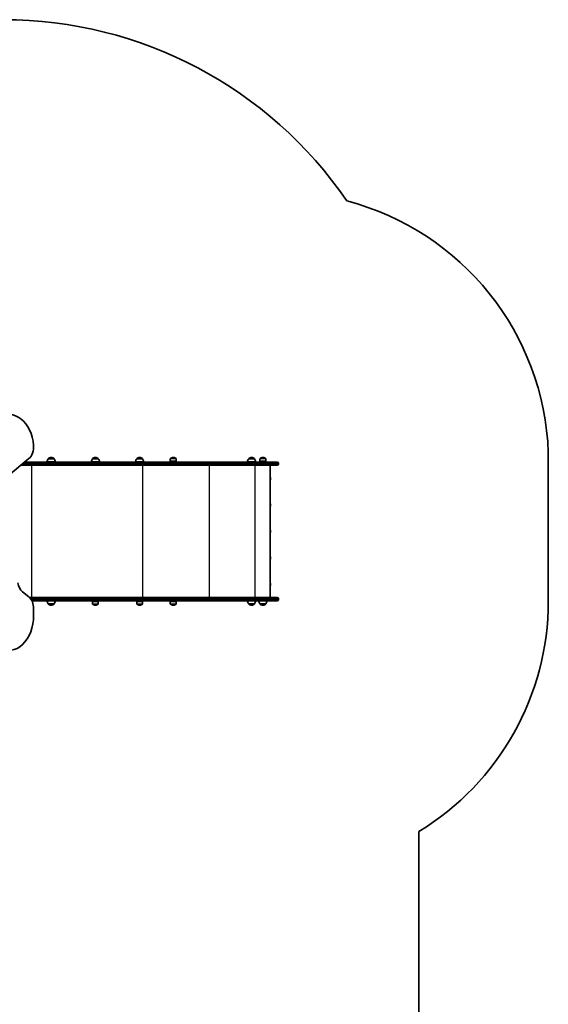
# Model space of a CAD drawing. Units: millimetres. Extents: x -4048 to 4258, y -3484 to 3781.
# Drawn here: x 2300 to 4258, y -151 to 3497 of the extents above; entities that cross this region are included whole.
import ezdxf

# ---------------------------------------------------------------- set-up
doc = ezdxf.new("R2010")
doc.units = ezdxf.units.MM
doc.layers.add('Widoczne (ISO)', color=7, linetype='Continuous', lineweight=35)
doc.layers.add('Widoczne wąskie (ISO)', color=7, linetype='Continuous', lineweight=25)

msp = doc.modelspace()

# ---------------------------------------------------------------- linework, layer by layer
at = {"layer": 'Widoczne (ISO)'}
for p, q in [((2258.5, 1809), (2334.2, 1870.8)), ((2406.1, 1870.6), (2406.1, 1870.7)), ((2427.4, 1870.6), (2406.1, 1870.6)), ((2417, 1875.2), (2416.4, 1875.2)), ((2427.4, 1870.6), (2427.4, 1870.7)), ((2569.9, 1870.6), (2569.9, 1870.7)), ((2591.2, 1870.6), (2569.9, 1870.6)), ((2580.8, 1875.2), (2580.3, 1875.2)), ((2591.2, 1870.6), (2591.2, 1870.7)), ((2733.7, 1870.6), (2733.7, 1870.7)), ((2755, 1870.6), (2733.7, 1870.6)), ((2744.7, 1875.2), (2744.1, 1875.2)), ((2755, 1870.6), (2755, 1870.7)), ((2858.1, 1861.5), (2858.1, 1870.7)), ((2879.4, 1861.5), (2858.1, 1861.5)), ((2858.5, 1860.6), (2858.1, 1861.5)), ((2869.1, 1875.2), (2868.5, 1875.2)), ((2879, 1860.6), (2879.4, 1861.5)), ((2879.4, 1861.5), (2879.4, 1870.7)), ((3148.3, 1870.6), (3148.3, 1870.7)), ((3169.6, 1870.6), (3148.3, 1870.6)), ((3159.2, 1875.2), (3158.6, 1875.2)), ((3169.6, 1870.6), (3169.6, 1870.7)), ((3190.2, 1861.5), (3190.2, 1870.7)), ((3211.5, 1861.5), (3190.2, 1861.5)), ((3190.6, 1860.6), (3190.2, 1861.5)), ((3201.1, 1875.2), (3200.5, 1875.2)), ((3211.1, 1860.6), (3211.5, 1861.5)), ((3211.5, 1861.5), (3211.5, 1870.7)), ((4258.1, 1342.9), (4258.1, 1892.8)), ((2404.7, 1846.2), (2304, 1846.2)), ((2318.7, 1858.2), (2404.7, 1858.2)), ((2431.7, 1858.6), (2401.7, 1858.6)), ((2815.6, 1858.2), (2404.7, 1858.2)), ((2404.7, 1846.2), (2815.6, 1846.2)), ((2412.7, 1858.2), (2412.7, 1858.6)), ((2420.7, 1858.2), (2420.7, 1858.6)), ((2595.5, 1858.6), (2565.5, 1858.6)), ((2576.5, 1858.2), (2576.5, 1858.6)), ((2584.5, 1858.2), (2584.5, 1858.6)), ((2759.4, 1858.6), (2729.4, 1858.6)), ((2740.4, 1858.2), (2740.4, 1858.6)), ((2748.4, 1858.2), (2748.4, 1858.6)), ((2899.3, 1858.2), (2815.6, 1858.2)), ((2815.6, 1846.2), (2899.3, 1846.2)), ((2879, 1860.6), (2858.5, 1860.6)), ((3198.3, 1858.2), (2899.3, 1858.2)), ((2899.3, 1846.2), (3198.3, 1846.2)), ((3173.9, 1858.6), (3143.9, 1858.6)), ((3154.9, 1858.2), (3154.9, 1858.6)), ((3162.9, 1858.2), (3162.9, 1858.6)), ((3211.1, 1860.6), (3190.6, 1860.6)), ((3196.8, 1858.2), (3196.8, 1860.6)), ((3198.3, 1858.2), (3254, 1858.2)), ((3254, 1846.2), (3198.3, 1846.2)), ((3204.8, 1858.2), (3204.8, 1860.6)), ((3227.8, 1846.2), (3227.8, 1356.2)), ((3258.7, 1853.4), (3258.7, 1850.9)), ((3227.8, 1801.9), (3227.8, 1801.9)), ((3227.8, 1792.4), (3227.8, 1792.4)), ((3229.7, 1797.9), (3229.7, 1797.9)), ((3229.7, 1797.9), (3229.7, 1797.9)), ((3229.7, 1796.5), (3229.7, 1796.5)), ((3229.7, 1796.5), (3229.7, 1796.5)), ((3227.8, 1703.9), (3227.8, 1703.9)), ((3227.8, 1694.4), (3227.8, 1694.4)), ((3229.7, 1699.9), (3229.7, 1699.9)), ((3229.7, 1699.9), (3229.7, 1699.9)), ((3229.7, 1698.5), (3229.7, 1698.5)), ((3229.7, 1698.5), (3229.7, 1698.5)), ((3227.8, 1605.9), (3227.8, 1605.9)), ((3227.8, 1596.4), (3227.8, 1596.4)), ((3229.7, 1601.9), (3229.7, 1601.9)), ((3229.7, 1601.9), (3229.7, 1601.9)), ((3229.7, 1600.5), (3229.7, 1600.5)), ((3229.7, 1600.5), (3229.7, 1600.5)), ((3227.8, 1507.9), (3227.8, 1507.9)), ((3227.8, 1498.4), (3227.8, 1498.4)), ((3229.7, 1503.9), (3229.7, 1503.9)), ((3229.7, 1503.9), (3229.7, 1503.9)), ((3229.7, 1502.5), (3229.7, 1502.5)), ((3229.7, 1502.5), (3229.7, 1502.5)), ((3227.8, 1409.9), (3227.8, 1409.9)), ((3227.8, 1400.4), (3227.8, 1400.4)), ((3229.7, 1405.9), (3229.7, 1405.9)), ((3229.7, 1405.9), (3229.7, 1405.9)), ((3229.7, 1404.5), (3229.7, 1404.5)), ((3229.7, 1404.5), (3229.7, 1404.5)), ((2334.2, 1358.3), (2310.3, 1377.7)), ((2336.5, 1356.2), (2404.7, 1356.2)), ((2815.6, 1356.2), (2404.7, 1356.2)), ((2899.3, 1356.2), (2815.6, 1356.2)), ((3198.3, 1356.2), (2899.3, 1356.2)), ((3198.3, 1356.2), (3254, 1356.2)), ((3258.7, 1351.4), (3258.7, 1348.9)), ((2404.7, 1344.2), (2345.2, 1344.2)), ((2351.9, 1290.2), (2351.9, 1315)), ((2404.7, 1344.2), (2815.6, 1344.2)), ((2406.1, 1332.6), (2427.4, 1332.6)), ((2406.1, 1332.6), (2406.1, 1332.5)), ((2416.4, 1327.9), (2417, 1327.9)), ((2427.4, 1332.6), (2427.4, 1332.5)), ((2570.3, 1342.6), (2569.9, 1341.7)), ((2569.9, 1341.7), (2591.2, 1341.7)), ((2569.9, 1341.7), (2569.9, 1332.5)), ((2570.3, 1342.6), (2590.8, 1342.6)), ((2576.5, 1342.6), (2576.5, 1344.2)), ((2580.3, 1327.9), (2580.8, 1327.9)), ((2584.5, 1342.6), (2584.5, 1344.2)), ((2590.8, 1342.6), (2591.2, 1341.7)), ((2591.2, 1341.7), (2591.2, 1332.5)), ((2734.1, 1342.6), (2733.7, 1341.7)), ((2733.7, 1341.7), (2755, 1341.7)), ((2733.7, 1341.7), (2733.7, 1332.5)), ((2734.1, 1342.6), (2754.6, 1342.6)), ((2740.4, 1342.6), (2740.4, 1344.2)), ((2744.1, 1327.9), (2744.7, 1327.9)), ((2748.4, 1342.6), (2748.4, 1344.2)), ((2754.6, 1342.6), (2755, 1341.7)), ((2755, 1341.7), (2755, 1332.5)), ((2815.6, 1344.2), (2899.3, 1344.2)), ((2858.5, 1342.6), (2858.1, 1341.7)), ((2858.1, 1341.7), (2879.4, 1341.7)), ((2858.1, 1341.7), (2858.1, 1332.5)), ((2858.5, 1342.6), (2879, 1342.6)), ((2868.5, 1327.9), (2869.1, 1327.9)), ((2879, 1342.6), (2879.4, 1341.7)), ((2879.4, 1341.7), (2879.4, 1332.5)), ((2899.3, 1344.2), (3198.3, 1344.2)), ((3148.3, 1332.6), (3169.6, 1332.6)), ((3148.3, 1332.6), (3148.3, 1332.5)), ((3158.6, 1327.9), (3159.2, 1327.9)), ((3169.6, 1332.6), (3169.6, 1332.5)), ((3190.2, 1332.6), (3211.5, 1332.6)), ((3190.2, 1332.6), (3190.2, 1332.5)), ((3254, 1344.2), (3198.3, 1344.2)), ((3200.5, 1327.9), (3201.1, 1327.9)), ((3211.5, 1332.6), (3211.5, 1332.5)), ((3778.8, -189.1), (3778.8, 489.2))]:
    msp.add_line(p, q, dxfattribs=at)
for centre, radius, start, end in [((2240.8, 1959.2), 1538.1, 34.2879, 90), ((3258.7, 1858.2), 1000, 1.982, 75.3556), ((2423.7, 1857.4), 22, 143.2109, 176.938), ((2407.1, 1870.7), 1, 131.9592, 180), ((2416.4, 1860.2), 15, 90, 131.9592), ((2417, 1860.2), 15, 48.0408, 90), ((2426.4, 1870.7), 1, 0, 48.0408), ((2409.8, 1857.4), 22, 3.062, 36.7891), ((2587.5, 1857.4), 22, 143.2109, 176.938), ((2570.9, 1870.7), 1, 131.9592, 180), ((2580.3, 1860.2), 15, 90, 131.9592), ((2580.8, 1860.2), 15, 48.0408, 90), ((2590.2, 1870.7), 1, 0, 48.0408), ((2573.6, 1857.4), 22, 3.062, 36.7891), ((2751.3, 1857.4), 22, 143.2109, 176.938), ((2734.7, 1870.7), 1, 131.9592, 180), ((2744.1, 1860.2), 15, 90, 131.9592), ((2744.7, 1860.2), 15, 48.0408, 90), ((2754, 1870.7), 1, 0, 48.0408), ((2737.4, 1857.4), 22, 3.062, 36.7891), ((2859.1, 1870.7), 1, 131.9592, 180), ((2868.5, 1860.2), 15, 90, 131.9592), ((2869.1, 1860.2), 15, 48.0408, 90), ((2878.4, 1870.7), 1, 0, 48.0408), ((3165.9, 1857.4), 22, 143.2109, 176.938), ((3149.3, 1870.7), 1, 131.9592, 180), ((3158.6, 1860.2), 15, 90, 131.9592), ((3159.2, 1860.2), 15, 48.0408, 90), ((3168.6, 1870.7), 1, 0, 48.0408), ((3152, 1857.4), 22, 3.062, 36.7891), ((3191.2, 1870.7), 1, 131.9592, 180), ((3200.5, 1860.2), 15, 90, 131.9592), ((3201.1, 1860.2), 15, 48.0408, 90), ((3210.5, 1870.7), 1, 0, 48.0408), ((3254, 1853.4), 4.75, 0, 90), ((3254, 1850.9), 4.75, 270, 0), ((3220.4, 1797.2), 9.33, 4.3012, 24.0436), ((3220.4, 1797.2), 9.33, 335.9564, 355.6988), ((3220.4, 1699.2), 9.33, 4.3012, 24.0436), ((3220.4, 1699.2), 9.33, 335.9564, 355.6988), ((3220.4, 1601.2), 9.33, 4.3012, 24.0436), ((3220.4, 1601.2), 9.33, 335.9564, 355.6988), ((3220.4, 1503.2), 9.33, 4.3012, 24.0436), ((3220.4, 1503.2), 9.33, 335.9564, 355.6988), ((3220.4, 1405.2), 9.33, 4.3012, 24.0436), ((3220.4, 1405.2), 9.33, 335.9564, 355.6988), ((3254, 1351.4), 4.75, 0, 90), ((2423.7, 1345.8), 22, 184.1058, 216.7891), ((2407.1, 1332.5), 1, 180, 228.0408), ((2416.4, 1342.9), 15, 228.0408, 270), ((2417, 1342.9), 15, 270, 311.9592), ((2426.4, 1332.5), 1, 311.9592, 0), ((2409.8, 1345.8), 22, 323.2109, 355.8942), ((2570.9, 1332.5), 1, 180, 228.0408), ((2580.3, 1342.9), 15, 228.0408, 270), ((2580.8, 1342.9), 15, 270, 311.9592), ((2590.2, 1332.5), 1, 311.9592, 0), ((2734.7, 1332.5), 1, 180, 228.0408), ((2744.1, 1342.9), 15, 228.0408, 270), ((2744.7, 1342.9), 15, 270, 311.9592), ((2754, 1332.5), 1, 311.9592, 0), ((2859.1, 1332.5), 1, 180, 228.0408), ((2868.5, 1342.9), 15, 228.0408, 270), ((2869.1, 1342.9), 15, 270, 311.9592), ((2878.4, 1332.5), 1, 311.9592, 0), ((3165.9, 1345.8), 22, 184.1058, 216.7891), ((3149.3, 1332.5), 1, 180, 228.0408), ((3158.6, 1342.9), 15, 228.0408, 270), ((3159.2, 1342.9), 15, 270, 311.9592), ((3168.6, 1332.5), 1, 311.9592, 0), ((3152, 1345.8), 22, 323.2109, 355.8942), ((3207.8, 1345.8), 22, 184.1058, 216.7891), ((3191.2, 1332.5), 1, 180, 228.0408), ((3200.5, 1342.9), 15, 228.0408, 270), ((3201.1, 1342.9), 15, 270, 311.9592), ((3210.5, 1332.5), 1, 311.9592, 0), ((3193.8, 1345.8), 22, 323.2109, 355.8942), ((3254, 1348.9), 4.75, 270, 0), ((3258.1, 1342.9), 1000, 301.3795, 0)]:
    msp.add_arc(centre, radius, start, end, dxfattribs=at)
for centre, major_axis, ratio, start_param, end_param in [((2260.3, 1904.5), (0, 130), 0.707107, 4.832595, 6.719518), ((2316.5, 1914.1), (0, -50), 0.707107, 0.523599, 1.691002), ((3221.2, 1797.2), (0, -8.85), 0.959758, 1.491685, 1.649908), ((3221.2, 1699.2), (0, -8.85), 0.959758, 1.491685, 1.649908), ((3221.2, 1601.2), (0, -8.85), 0.959758, 1.491685, 1.649908), ((3221.2, 1503.2), (0, -8.85), 0.959758, 1.491685, 1.649908), ((2328, 1421), (0, -50), 0.707107, 4.921828, 5.759587), ((3221.2, 1405.2), (0, -8.85), 0.959758, 1.491685, 1.649908), ((2316.5, 1315), (0, -50), 0.707107, 1.570796, 2.617994), ((2259.9, 1290.2), (0, -130), 0.707107, 5.88176, 7.853982)]:
    msp.add_ellipse(centre, major_axis=major_axis, ratio=ratio, start_param=start_param, end_param=end_param, dxfattribs=at)
for points, knots in [([(3227.8, 1801.9), (3227.9, 1801.9), (3228, 1801.9), (3228.2, 1801.8), (3228.3, 1801.8), (3228.5, 1801.7), (3228.5, 1801.6), (3228.7, 1801.4), (3228.7, 1801.4), (3228.8, 1801.2), (3228.9, 1801.1), (3228.9, 1801)], [1.5707963, 1.5707963, 1.5707963, 1.5707963, 1.6831571, 1.6831571, 1.7955179, 1.7955179, 1.9078787, 1.9078787, 2.0202395, 2.0202395, 2.1326003, 2.1326003, 2.1326003, 2.1326003]), ([(3228.9, 1793.4), (3228.9, 1793.3), (3228.8, 1793.2), (3228.7, 1793), (3228.7, 1792.9), (3228.5, 1792.8), (3228.5, 1792.7), (3228.3, 1792.6), (3228.2, 1792.5), (3228, 1792.5), (3227.9, 1792.4), (3227.8, 1792.4)], [4.150585, 4.150585, 4.150585, 4.150585, 4.2629458, 4.2629458, 4.3753066, 4.3753066, 4.4876674, 4.4876674, 4.6000282, 4.6000282, 4.712389, 4.712389, 4.712389, 4.712389]), ([(3227.8, 1703.9), (3227.9, 1703.9), (3228, 1703.9), (3228.2, 1703.8), (3228.3, 1703.8), (3228.5, 1703.7), (3228.5, 1703.6), (3228.7, 1703.4), (3228.7, 1703.4), (3228.8, 1703.2), (3228.9, 1703.1), (3228.9, 1703)], [1.5707963, 1.5707963, 1.5707963, 1.5707963, 1.6831571, 1.6831571, 1.7955179, 1.7955179, 1.9078787, 1.9078787, 2.0202395, 2.0202395, 2.1326003, 2.1326003, 2.1326003, 2.1326003]), ([(3228.9, 1695.4), (3228.9, 1695.3), (3228.8, 1695.2), (3228.7, 1695), (3228.7, 1694.9), (3228.5, 1694.8), (3228.5, 1694.7), (3228.3, 1694.6), (3228.2, 1694.5), (3228, 1694.5), (3227.9, 1694.4), (3227.8, 1694.4)], [4.150585, 4.150585, 4.150585, 4.150585, 4.2629458, 4.2629458, 4.3753066, 4.3753066, 4.4876674, 4.4876674, 4.6000282, 4.6000282, 4.712389, 4.712389, 4.712389, 4.712389]), ([(3227.8, 1605.9), (3227.9, 1605.9), (3228, 1605.9), (3228.2, 1605.8), (3228.3, 1605.8), (3228.5, 1605.7), (3228.5, 1605.6), (3228.7, 1605.4), (3228.7, 1605.4), (3228.8, 1605.2), (3228.9, 1605.1), (3228.9, 1605)], [1.5707963, 1.5707963, 1.5707963, 1.5707963, 1.6831571, 1.6831571, 1.7955179, 1.7955179, 1.9078787, 1.9078787, 2.0202395, 2.0202395, 2.1326003, 2.1326003, 2.1326003, 2.1326003]), ([(3228.9, 1597.4), (3228.9, 1597.3), (3228.8, 1597.2), (3228.7, 1597), (3228.7, 1596.9), (3228.5, 1596.8), (3228.5, 1596.7), (3228.3, 1596.6), (3228.2, 1596.5), (3228, 1596.5), (3227.9, 1596.4), (3227.8, 1596.4)], [4.150585, 4.150585, 4.150585, 4.150585, 4.2629458, 4.2629458, 4.3753066, 4.3753066, 4.4876674, 4.4876674, 4.6000282, 4.6000282, 4.712389, 4.712389, 4.712389, 4.712389]), ([(3227.8, 1507.9), (3227.9, 1507.9), (3228, 1507.9), (3228.2, 1507.8), (3228.3, 1507.8), (3228.5, 1507.7), (3228.5, 1507.6), (3228.7, 1507.4), (3228.7, 1507.4), (3228.8, 1507.2), (3228.9, 1507.1), (3228.9, 1507)], [1.5707963, 1.5707963, 1.5707963, 1.5707963, 1.6831571, 1.6831571, 1.7955179, 1.7955179, 1.9078787, 1.9078787, 2.0202395, 2.0202395, 2.1326003, 2.1326003, 2.1326003, 2.1326003]), ([(3228.9, 1499.4), (3228.9, 1499.3), (3228.8, 1499.2), (3228.7, 1499), (3228.7, 1498.9), (3228.5, 1498.8), (3228.5, 1498.7), (3228.3, 1498.6), (3228.2, 1498.5), (3228, 1498.5), (3227.9, 1498.4), (3227.8, 1498.4)], [4.150585, 4.150585, 4.150585, 4.150585, 4.2629458, 4.2629458, 4.3753066, 4.3753066, 4.4876674, 4.4876674, 4.6000282, 4.6000282, 4.712389, 4.712389, 4.712389, 4.712389]), ([(3227.8, 1409.9), (3227.9, 1409.9), (3228, 1409.9), (3228.2, 1409.8), (3228.3, 1409.8), (3228.5, 1409.7), (3228.5, 1409.6), (3228.7, 1409.4), (3228.7, 1409.4), (3228.8, 1409.2), (3228.9, 1409.1), (3228.9, 1409)], [1.5707963, 1.5707963, 1.5707963, 1.5707963, 1.6831571, 1.6831571, 1.7955179, 1.7955179, 1.9078787, 1.9078787, 2.0202395, 2.0202395, 2.1326003, 2.1326003, 2.1326003, 2.1326003]), ([(3228.9, 1401.4), (3228.9, 1401.3), (3228.8, 1401.2), (3228.7, 1401), (3228.7, 1400.9), (3228.5, 1400.8), (3228.5, 1400.7), (3228.3, 1400.6), (3228.2, 1400.5), (3228, 1400.5), (3227.9, 1400.4), (3227.8, 1400.4)], [4.150585, 4.150585, 4.150585, 4.150585, 4.2629458, 4.2629458, 4.3753066, 4.3753066, 4.4876674, 4.4876674, 4.6000282, 4.6000282, 4.712389, 4.712389, 4.712389, 4.712389])]:
    msp.add_open_spline(points, degree=3, knots=knots, dxfattribs=at)
at = {"layer": 'Widoczne wąskie (ISO)'}
for p, q in [((2427.4, 1870.7), (2406.1, 1870.7)), ((2406.4, 1871.4), (2427, 1871.4)), ((2591.2, 1870.7), (2569.9, 1870.7)), ((2570.2, 1871.4), (2590.9, 1871.4)), ((2755, 1870.7), (2733.7, 1870.7)), ((2734.1, 1871.4), (2754.7, 1871.4)), ((2879.4, 1870.7), (2858.1, 1870.7)), ((2858.5, 1871.4), (2879.1, 1871.4)), ((3169.6, 1870.7), (3148.3, 1870.7)), ((3148.6, 1871.4), (3169.2, 1871.4)), ((3211.5, 1870.7), (3190.2, 1870.7)), ((3190.5, 1871.4), (3211.1, 1871.4)), ((2309.9, 1850.9), (2407.4, 1850.9)), ((2407.4, 1853.4), (2312.9, 1853.4)), ((2345.5, 1356.2), (2345.5, 1846.2)), ((2407.4, 1853.4), (2818.4, 1853.4)), ((2407.4, 1850.9), (2407.4, 1853.4)), ((2818.4, 1850.9), (2407.4, 1850.9)), ((2756.4, 1356.2), (2756.4, 1846.2)), ((2818.4, 1853.4), (2900.8, 1853.4)), ((2818.4, 1850.9), (2818.4, 1853.4)), ((2900.8, 1850.9), (2818.4, 1850.9)), ((2900.8, 1853.4), (3199.9, 1853.4)), ((2900.8, 1850.9), (2900.8, 1853.4)), ((3199.9, 1850.9), (2900.8, 1850.9)), ((3003.1, 1356.2), (3003.1, 1846.2)), ((3172.1, 1356.2), (3172.1, 1846.2)), ((3258.7, 1853.4), (3199.9, 1853.4)), ((3199.9, 1850.9), (3199.9, 1853.4)), ((3199.9, 1850.9), (3258.7, 1850.9)), ((2407.4, 1351.4), (2340.7, 1351.4)), ((2407.4, 1351.4), (2818.4, 1351.4)), ((2407.4, 1348.9), (2407.4, 1351.4)), ((2818.4, 1351.4), (2900.8, 1351.4)), ((2818.4, 1348.9), (2818.4, 1351.4)), ((2900.8, 1351.4), (3199.9, 1351.4)), ((2900.8, 1348.9), (2900.8, 1351.4)), ((3258.7, 1351.4), (3199.9, 1351.4)), ((3199.9, 1348.9), (3199.9, 1351.4)), ((2342.4, 1348.9), (2407.4, 1348.9)), ((2406.1, 1332.5), (2427.4, 1332.5)), ((2427, 1331.8), (2406.4, 1331.8)), ((2818.4, 1348.9), (2407.4, 1348.9)), ((2569.9, 1332.5), (2591.2, 1332.5)), ((2590.9, 1331.8), (2570.2, 1331.8)), ((2733.7, 1332.5), (2755, 1332.5)), ((2754.7, 1331.8), (2734.1, 1331.8)), ((2900.8, 1348.9), (2818.4, 1348.9)), ((2858.1, 1332.5), (2879.4, 1332.5)), ((2879.1, 1331.8), (2858.5, 1331.8)), ((3199.9, 1348.9), (2900.8, 1348.9)), ((3148.3, 1332.5), (3169.6, 1332.5)), ((3169.2, 1331.8), (3148.6, 1331.8)), ((3190.2, 1332.5), (3211.5, 1332.5)), ((3211.1, 1331.8), (3190.5, 1331.8)), ((3199.9, 1348.9), (3258.7, 1348.9))]:
    msp.add_line(p, q, dxfattribs=at)
for centre, major_axis, ratio, start_param, end_param in [((2404.7, 1853.4), (0, 4.75), 0.573576, 4.712389, 6.283185), ((2404.7, 1850.9), (0, -4.75), 0.573576, 0, 1.570796), ((2815.6, 1853.4), (0, 4.75), 0.573576, 4.712389, 6.283185), ((2815.6, 1850.9), (0, -4.75), 0.573576, 0, 1.570796), ((2899.3, 1853.4), (0, 4.75), 0.330979, 4.712389, 6.283185), ((2899.3, 1850.9), (0, -4.75), 0.330979, 0, 1.570796), ((3198.3, 1853.4), (0, 4.75), 0.330979, 4.712389, 6.283185), ((3198.3, 1850.9), (0, -4.75), 0.330979, 0, 1.570796), ((3227.8, 1797.2), (0, 4.75), 0.28083, 3.141593, 6.283185), ((3228.2, 1797.2), (0, 4.49), 0.28083, 3.703397, 5.721381), ((3227.8, 1699.2), (0, 4.75), 0.28083, 3.141593, 6.283185), ((3228.2, 1699.2), (0, 4.49), 0.28083, 3.703397, 5.721381), ((3227.8, 1601.2), (0, 4.75), 0.28083, 3.141593, 6.283185), ((3228.2, 1601.2), (0, 4.49), 0.28083, 3.703397, 5.721381), ((3227.8, 1503.2), (0, 4.75), 0.28083, 3.141593, 6.283185), ((3228.2, 1503.2), (0, 4.49), 0.28083, 3.703397, 5.721381), ((3227.8, 1405.2), (0, 4.75), 0.28083, 3.141593, 6.283185), ((3228.2, 1405.2), (0, 4.49), 0.28083, 3.703397, 5.721381), ((2404.7, 1351.4), (0, 4.75), 0.573576, 4.712389, 6.283185), ((2815.6, 1351.4), (0, 4.75), 0.573576, 4.712389, 6.283185), ((2899.3, 1351.4), (0, 4.75), 0.330979, 4.712389, 6.283185), ((3198.3, 1351.4), (0, 4.75), 0.330979, 4.712389, 6.283185), ((2404.7, 1348.9), (0, -4.75), 0.573576, 0, 1.570796), ((2815.6, 1348.9), (0, -4.75), 0.573576, 0, 1.570796), ((2899.3, 1348.9), (0, -4.75), 0.330979, 0, 1.570796), ((3198.3, 1348.9), (0, -4.75), 0.330979, 0, 1.570796)]:
    msp.add_ellipse(centre, major_axis=major_axis, ratio=ratio, start_param=start_param, end_param=end_param, dxfattribs=at)

doc.saveas('drawing.dxf')
